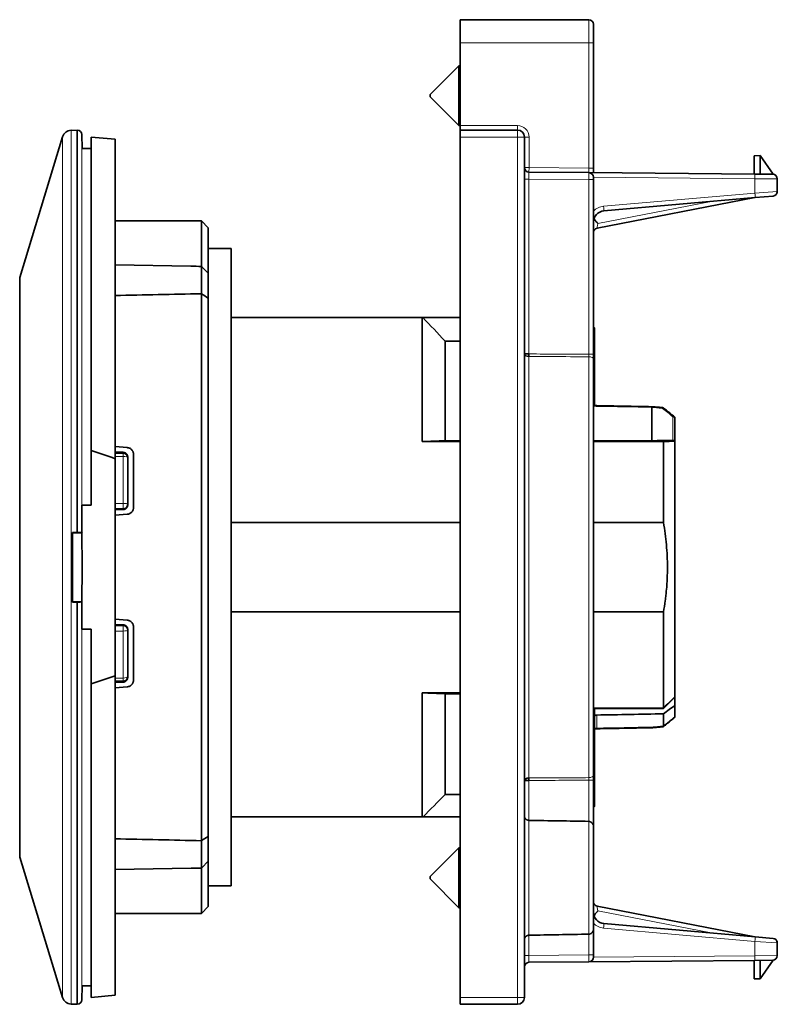
# Model space of a CAD drawing. Units: millimetres. Extents: x 40 to 291, y 10 to 199.
# Drawn here: x 40 to 73, y 82 to 124 of the extents above; entities that cross this region are included whole.
import ezdxf

# ---------------------------------------------------------------- set-up
doc = ezdxf.new("R2010")
doc.units = ezdxf.units.MM
doc.layers.add('1', color=7, linetype='Continuous', true_color=0xffffff)

msp = doc.modelspace()

# ---------------------------------------------------------------- linework, layer by layer
at = {"layer": '1', "color": 18, "linetype": 'Continuous', "lineweight": 35}
for p, q in [((59.525, 124.41), (65.125, 124.41)), ((59.525, 123.41), (59.525, 124.41)), ((65.325, 123.41), (65.325, 124.21)), ((59.525, 119.81), (59.525, 123.41)), ((65.325, 117.961), (65.325, 123.41)), ((59.475, 122.41), (58.225, 121.16)), ((59.525, 122.41), (59.475, 122.41)), ((59.475, 122.311), (59.475, 122.41)), ((59.475, 119.81), (59.475, 122.311)), ((58.225, 121.156), (58.225, 121.16)), ((58.225, 121.06), (58.225, 121.156)), ((58.225, 121.06), (59.475, 119.81)), ((42.871, 119.61), (42.607, 119.6)), ((42.875, 119.61), (42.871, 119.61)), ((42.871, 119.61), (42.871, 102.122)), ((43.087, 118.81), (43.075, 119.414)), ((59.475, 119.81), (59.525, 119.81)), ((59.525, 119.61), (59.525, 119.81)), ((59.525, 119.61), (62.025, 119.61)), ((59.525, 119.31), (59.525, 119.61)), ((42.239, 119.318), (40.371, 113.21)), ((44.525, 119.218), (43.475, 119.31)), ((43.475, 105.678), (43.475, 119.31)), ((44.525, 105.328), (44.525, 119.218)), ((59.525, 81.91), (59.525, 119.31)), ((62.325, 119.31), (62.325, 81.91)), ((43.475, 118.81), (43.087, 118.81)), ((72.575, 118.51), (72.325, 118.497)), ((72.325, 118.497), (72.325, 117.699)), ((73.149, 117.69), (72.575, 118.51)), ((72.575, 118.51), (72.575, 117.696)), ((62.523, 117.784), (65.127, 117.761)), ((65.127, 117.761), (72.348, 117.698)), ((65.325, 117.76), (65.325, 117.961)), ((65.325, 117.561), (65.325, 117.461)), ((65.325, 117.461), (65.325, 109.866)), ((72.348, 117.698), (73.127, 117.692)), ((73.325, 117.492), (73.325, 116.943)), ((73.325, 116.943), (73.325, 116.865)), ((72.343, 116.674), (65.487, 115.341)), ((72.364, 116.676), (65.782, 116.1)), ((73.143, 116.744), (72.364, 116.676)), ((48.275, 115.66), (44.525, 115.66)), ((48.575, 115.36), (48.275, 115.66)), ((48.275, 113.686), (48.275, 115.66)), ((48.575, 113.386), (48.575, 115.36)), ((48.575, 114.46), (49.571, 114.46)), ((49.571, 114.46), (49.571, 86.76)), ((47.815, 113.694), (44.525, 113.751)), ((48.28, 112.489), (48.28, 113.686)), ((48.575, 113.386), (48.297, 113.669)), ((40.371, 113.21), (40.371, 88.01)), ((48.575, 113.386), (48.575, 112.311)), ((48.275, 88.722), (48.275, 112.491)), ((48.575, 112.311), (48.575, 88.909)), ((57.871, 111.46), (49.571, 111.46)), ((57.871, 106.068), (57.871, 111.46)), ((57.907, 111.46), (59.525, 111.46)), ((65.371, 111.01), (65.325, 111.056)), ((65.371, 111.01), (65.371, 109.456)), ((58.871, 110.437), (59.525, 110.437)), ((58.871, 106.11), (58.871, 110.437)), ((62.325, 109.88), (62.522, 109.88)), ((65.325, 91.572), (65.325, 109.648)), ((65.371, 109.456), (65.371, 108.687)), ((65.371, 108.687), (65.371, 107.672)), ((67.871, 107.557), (67.871, 107.557)), ((67.871, 106.11), (67.871, 107.557)), ((68.871, 107.112), (68.871, 106.118)), ((45.051, 105.809), (44.525, 105.855)), ((57.871, 106.068), (59.525, 106.068)), ((59.525, 106.11), (58.871, 106.11)), ((67.871, 106.11), (65.325, 106.11)), ((65.325, 106.068), (68.371, 106.068)), ((68.371, 102.555), (68.371, 106.068)), ((68.871, 106.118), (68.871, 106.088)), ((68.871, 106.088), (68.871, 94.978)), ((43.475, 105.678), (43.475, 103.3)), ((44.525, 105.604), (44.871, 105.604)), ((44.871, 105.563), (44.525, 105.563)), ((44.525, 95.891), (44.525, 105.328)), ((45.071, 105.4), (45.071, 105.363)), ((45.071, 103.348), (45.071, 105.363)), ((45.325, 105.51), (45.325, 103.21)), ((43.475, 103.3), (43.075, 103.3)), ((45.071, 103.348), (45.071, 103.313)), ((44.525, 103.148), (44.871, 103.148)), ((44.871, 103.115), (44.525, 103.115)), ((44.525, 102.865), (45.051, 102.911)), ((49.571, 102.555), (59.525, 102.555)), ((65.325, 102.555), (68.371, 102.555)), ((42.671, 102.122), (42.671, 99.097)), ((43.08, 102.11), (42.671, 102.11)), ((42.871, 102.122), (42.875, 102.122)), ((43.08, 99.11), (42.671, 99.11)), ((42.875, 99.097), (42.871, 99.097)), ((42.871, 81.61), (42.871, 99.097)), ((59.525, 98.664), (49.571, 98.664)), ((68.371, 98.664), (65.325, 98.664)), ((68.371, 94.483), (68.371, 98.664)), ((45.051, 98.309), (44.525, 98.355)), ((44.525, 98.104), (44.871, 98.104)), ((44.871, 98.071), (44.525, 98.071)), ((43.075, 97.919), (43.475, 97.919)), ((43.475, 97.919), (43.475, 95.541)), ((45.071, 97.906), (45.071, 97.872)), ((45.071, 95.857), (45.071, 97.872)), ((45.325, 98.01), (45.325, 95.71)), ((44.525, 82.002), (44.525, 95.891)), ((43.475, 81.91), (43.475, 95.541)), ((44.525, 95.657), (44.871, 95.657)), ((44.871, 95.615), (44.525, 95.615)), ((45.071, 95.857), (45.071, 95.82)), ((44.525, 95.365), (45.051, 95.411)), ((57.871, 89.76), (57.871, 95.152)), ((59.525, 95.152), (57.871, 95.152)), ((58.871, 95.11), (58.871, 90.723)), ((59.525, 95.11), (58.871, 95.11)), ((68.871, 94.966), (68.38, 94.47)), ((68.871, 94.978), (68.871, 94.966)), ((68.871, 94.966), (68.871, 94.609)), ((68.871, 94.609), (68.871, 94.111)), ((65.371, 94.244), (65.325, 94.244)), ((65.371, 94.483), (65.371, 94.244)), ((68.371, 94.483), (65.371, 94.483)), ((68.371, 94.461), (65.371, 94.46)), ((65.371, 93.486), (65.371, 94.244)), ((68.371, 94.461), (68.371, 94.483)), ((68.38, 94.47), (68.371, 94.461)), ((68.371, 93.707), (68.371, 94.236)), ((65.325, 93.486), (65.371, 93.486)), ((65.371, 93.486), (65.371, 93.319)), ((65.371, 93.319), (65.371, 92.327)), ((65.371, 92.307), (65.325, 92.307)), ((65.371, 92.327), (65.371, 92.307)), ((65.371, 92.307), (65.371, 90.723)), ((62.522, 91.34), (62.325, 91.34)), ((65.325, 91.353), (65.325, 89.361)), ((59.525, 90.723), (58.871, 90.723)), ((65.371, 90.723), (65.325, 90.723)), ((65.371, 90.723), (65.371, 90.218)), ((65.325, 90.164), (65.371, 90.21)), ((65.371, 90.21), (65.371, 90.218)), ((49.571, 89.76), (57.871, 89.76)), ((59.525, 89.76), (57.917, 89.76)), ((65.325, 84.859), (65.325, 89.361)), ((48.28, 87.534), (48.28, 88.722)), ((48.575, 88.909), (48.575, 87.834)), ((59.475, 88.41), (58.225, 87.16)), ((59.525, 88.41), (59.475, 88.41)), ((59.475, 88.311), (59.475, 88.41)), ((59.475, 85.81), (59.475, 88.311)), ((40.371, 88.01), (42.239, 81.902)), ((48.295, 87.549), (48.575, 87.834)), ((48.575, 87.833), (48.575, 85.86)), ((44.525, 87.468), (47.824, 87.526)), ((48.275, 87.528), (48.275, 85.56)), ((58.225, 87.156), (58.225, 87.16)), ((58.225, 87.06), (58.225, 87.156)), ((58.225, 87.06), (59.475, 85.81)), ((49.571, 86.76), (48.575, 86.76)), ((48.275, 85.56), (48.575, 85.86)), ((59.475, 85.81), (59.525, 85.81)), ((65.487, 85.878), (72.343, 84.546)), ((44.525, 85.56), (48.275, 85.56)), ((65.325, 84.859), (65.325, 83.758)), ((65.782, 85.12), (72.364, 84.544)), ((72.364, 84.544), (73.143, 84.476)), ((73.325, 84.355), (73.325, 84.276)), ((73.325, 84.276), (73.325, 83.728)), ((72.348, 83.521), (65.127, 83.458)), ((65.325, 83.758), (65.325, 83.658)), ((72.325, 82.723), (72.325, 83.521)), ((73.127, 83.528), (72.348, 83.521)), ((73.149, 83.529), (72.575, 82.71)), ((72.575, 83.523), (72.575, 82.71)), ((65.127, 83.458), (62.523, 83.435)), ((72.575, 82.71), (72.325, 82.723)), ((43.075, 81.806), (43.087, 82.41)), ((43.087, 82.41), (43.475, 82.41)), ((43.475, 81.91), (44.525, 82.002)), ((59.525, 81.61), (59.525, 81.91)), ((42.607, 81.619), (42.871, 81.61)), ((42.871, 81.61), (42.875, 81.61)), ((62.025, 81.61), (59.525, 81.61))]:
    msp.add_line(p, q, dxfattribs=at)
at = {"layer": '1', "color": 8, "linetype": 'Continuous', "lineweight": 18}
for p, q in [((65.125, 124.41), (65.125, 123.41)), ((65.125, 123.41), (59.525, 123.41)), ((65.325, 123.41), (65.125, 123.41)), ((65.125, 117.961), (65.125, 123.41)), ((42.607, 119.6), (42.607, 81.619)), ((42.875, 102.122), (42.875, 119.61)), ((43.075, 119.414), (43.075, 102.121)), ((59.525, 119.81), (62.025, 119.81)), ((62.025, 119.81), (62.025, 119.61)), ((62.025, 119.31), (62.025, 119.61)), ((42.239, 119.318), (42.239, 81.902)), ((62.025, 119.31), (59.525, 119.31)), ((62.025, 119.31), (62.325, 119.31)), ((62.025, 81.91), (62.025, 119.31)), ((62.325, 119.31), (62.525, 119.31)), ((62.525, 119.31), (62.525, 117.984)), ((62.525, 117.984), (62.325, 117.984)), ((62.523, 117.784), (62.525, 117.984)), ((62.525, 117.984), (65.125, 117.961)), ((65.325, 117.961), (65.125, 117.961)), ((65.127, 117.761), (65.125, 117.961)), ((62.325, 117.484), (62.522, 117.484)), ((65.129, 117.461), (62.522, 117.484)), ((62.522, 117.484), (62.522, 109.88)), ((65.129, 117.461), (65.325, 117.461)), ((65.129, 109.866), (65.129, 117.461)), ((72.351, 117.498), (65.325, 117.56)), ((73.325, 117.492), (72.351, 117.498)), ((72.351, 116.875), (72.351, 117.498)), ((65.769, 116.299), (72.351, 116.875)), ((72.351, 116.875), (73.325, 116.943)), ((65.522, 115.551), (70.443, 116.508)), ((62.522, 109.771), (62.522, 91.449)), ((65.325, 109.866), (65.129, 109.866)), ((65.129, 91.462), (65.129, 109.757)), ((68.781, 106.114), (68.781, 107.149)), ((44.871, 105.428), (44.525, 105.428)), ((44.871, 105.563), (44.871, 105.428)), ((44.871, 103.385), (44.871, 105.428)), ((44.525, 103.385), (44.871, 103.385)), ((44.871, 103.385), (44.871, 103.148)), ((42.875, 81.61), (42.875, 99.097)), ((43.075, 99.099), (43.075, 81.806)), ((44.871, 98.071), (44.871, 97.834)), ((44.871, 97.834), (44.525, 97.834)), ((44.871, 95.792), (44.871, 97.834)), ((44.525, 95.792), (44.871, 95.792)), ((44.871, 95.792), (44.871, 95.657)), ((65.469, 94.183), (65.469, 93.617)), ((65.325, 93.319), (65.371, 93.319)), ((65.371, 92.327), (65.325, 92.327)), ((62.522, 91.34), (62.522, 89.606)), ((65.129, 91.353), (65.325, 91.353)), ((65.129, 89.561), (65.129, 91.353)), ((62.522, 89.606), (62.522, 84.614)), ((65.129, 84.659), (65.129, 89.561)), ((70.443, 84.712), (65.522, 85.668)), ((72.351, 84.345), (65.769, 84.92)), ((62.522, 84.614), (62.522, 83.735)), ((65.129, 83.758), (65.129, 84.659)), ((73.325, 84.276), (72.351, 84.345)), ((72.351, 83.721), (72.351, 84.345)), ((62.325, 83.735), (62.522, 83.735)), ((62.522, 83.735), (65.129, 83.758)), ((65.325, 83.758), (65.129, 83.758)), ((65.325, 83.66), (72.351, 83.721)), ((72.351, 83.721), (73.325, 83.728)), ((59.525, 81.91), (62.025, 81.91)), ((62.025, 81.91), (62.325, 81.91)), ((62.025, 81.61), (62.025, 81.91))]:
    msp.add_line(p, q, dxfattribs=at)
at = {"layer": '1', "color": 18, "linetype": 'Continuous', "lineweight": 35}
for centre, radius, start, end in [((65.125, 124.21), 0.2, 0, 90), ((42.621, 119.201), 0.4, 92, 163), ((42.875, 119.41), 0.2, 1.1458, 90), ((62.025, 119.31), 0.3, 0, 90), ((62.525, 117.984), 0.2, 180, 269.5), ((65.125, 117.561), 0.2, 0, 89.5), ((73.125, 117.492), 0.2, 0, 89.5), ((73.125, 116.943), 0.2, 275, 0), ((65.825, 115.602), 0.5, 95, 180), ((65.525, 115.145), 0.2, 101, 180), ((65.125, 89.361), 0.2, 0, 79.4904), ((65.525, 86.075), 0.2, 180, 259), ((65.825, 85.618), 0.5, 180, 265), ((65.125, 84.859), 0.2, 280.4894, 0), ((73.125, 84.276), 0.2, 0, 85), ((65.125, 83.658), 0.2, 270.5, 0), ((73.125, 83.728), 0.2, 270.5, 0), ((62.525, 83.235), 0.2, 90.5, 180), ((42.621, 82.019), 0.4, 197, 268), ((42.875, 81.81), 0.2, 270, 358.8542), ((62.025, 81.91), 0.3, 270, 0)]:
    msp.add_arc(centre, radius, start, end, dxfattribs=at)
at = {"layer": '1', "color": 8, "linetype": 'Continuous', "lineweight": 18}
for centre, radius, start, end in [((62.025, 119.31), 0.5, 0, 90), ((65.83, 115.602), 0.7, 95, 136.2004), ((65.83, 85.618), 0.7, 223.7996, 265)]:
    msp.add_arc(centre, radius, start, end, dxfattribs=at)
for centre, major_axis, ratio, start_param, end_param in [((62.525, 117.484), (-0.002, 0.3), 0.011632, 6.283016, 7.85366), ((65.125, 117.461), (0.002, 0.3), 0.011634, 4.712507, 6.283151), ((72.346, 117.498), (0.002, 0.2), 0.026176, 4.712617, 6.283185), ((72.346, 116.875), (-0.017, 0.199), 0.026077, 3.141593, 4.710108), ((65.764, 116.299), (0.017, -0.199), 0.026077, 0, 1.568515), ((65.525, 115.552), (0.038, 0.211), 0.014882, 1.579913, 3.14738), ((65.125, 109.648), (-0.2, 0), 0.545992, 3.141593, 4.694936), ((65.271, 107.672), (0.1, 0), 0.720617, 0.008203, 1.001318), ((65.466, 107.532), (-0.0019, -0.1), 0.018489, 3.141754, 3.928271), ((65.051, 100.61), (-374.25, 7.003), 0.018699, 4.705203, 4.71163), ((44.871, 105.363), (0.2, 0), 0.32445, 0, 1.570796), ((44.871, 103.348), (0.2, 0), 0.18689, 0, 1.570796), ((44.871, 97.872), (-0.2, 0), 0.18689, 1.570796, 3.141593), ((44.871, 95.857), (-0.2, 0), 0.32445, 1.570796, 3.141593), ((67.381, 99.881), (8.831, 9.132), 0.412653, 4.412418, 4.464899), ((65.466, 93.688), (0.0019, -0.1), 0.018489, 0.000847, 0.785226), ((65.054, 100.539), (374.248, 6.932), 0.01851, 4.713155, 4.719568), ((65.125, 91.572), (0.2, 0), 0.545992, 4.729842, 6.283185), ((65.525, 85.667), (-0.038, 0.211), 0.014882, 6.277398, 7.844865), ((65.764, 84.92), (-0.017, -0.199), 0.026077, 1.573078, 3.141593), ((72.346, 84.345), (0.017, 0.199), 0.026077, 4.71467, 6.283185), ((62.525, 83.735), (0.002, 0.3), 0.011632, 1.571118, 3.141762), ((65.125, 83.758), (-0.002, 0.3), 0.011634, 3.141627, 4.712271), ((72.346, 83.721), (0.002, -0.2), 0.026176, 0, 1.570568)]:
    msp.add_ellipse(centre, major_axis=major_axis, ratio=ratio, start_param=start_param, end_param=end_param, dxfattribs=at)
at = {"layer": '1', "color": 18, "linetype": 'Continuous', "lineweight": 35}
for centre, major_axis, ratio, start_param, end_param in [((62.525, 109.88), (-0.2, 0), 0.545325, 0, 1.553343), ((62.525, 109.88), (-0.001, -0.2), 0.017452, 4.712479, 5.289165), ((44.871, 105.363), (0.2, 0), 0.99863, 0, 1.570796), ((44.871, 103.348), (-0.2, 0), 0.99863, 1.570796, 3.141593), ((44.871, 97.872), (0.2, 0), 0.99863, 0, 1.570796), ((44.871, 95.857), (-0.2, 0), 0.99863, 1.570796, 3.141593), ((68.384, 100.61), (8.055, 8.359), 0.414013, 4.30515, 4.362189), ((68.871, 100.61), (343.696, 6.366), 0.01851, 4.702146, 4.710592), ((62.525, 91.34), (0.2, 0), 0.545325, 1.58825, 3.141593), ((62.525, 91.34), (0.001, -0.2), 0.017452, 4.135613, 4.712299)]:
    msp.add_ellipse(centre, major_axis=major_axis, ratio=ratio, start_param=start_param, end_param=end_param, dxfattribs=at)
for points, knots in [([(65.355, 115.771), (65.364, 115.75), (65.376, 115.73), (65.4, 115.691), (65.414, 115.672), (65.443, 115.636), (65.458, 115.619), (65.482, 115.593), (65.49, 115.584), (65.506, 115.568), (65.514, 115.559), (65.522, 115.551)], [0, 0, 0, 0, 0.25, 0.25, 0.5, 0.5, 0.75, 0.75, 0.875, 0.875, 1, 1, 1, 1]), ([(65.325, 109.866), (65.325, 109.827), (65.325, 109.789), (65.325, 109.715), (65.325, 109.68), (65.325, 109.648)], [0, 0, 0, 0, 0.5, 0.5, 1, 1, 1, 1]), ([(65.325, 108.797), (65.328, 108.795), (65.33, 108.792), (65.338, 108.785), (65.342, 108.779), (65.351, 108.766), (65.354, 108.76), (65.361, 108.746), (65.363, 108.739), (65.367, 108.724), (65.369, 108.717), (65.371, 108.702), (65.371, 108.694), (65.371, 108.687)], [0, 0, 0, 0, 0.076833, 0.076833, 0.261466, 0.261466, 0.4461, 0.4461, 0.630733, 0.630733, 0.815367, 0.815367, 1, 1, 1, 1]), ([(65.468, 107.632), (65.468, 107.632), (65.465, 107.632), (65.46, 107.632), (65.454, 107.632), (65.448, 107.633), (65.441, 107.634), (65.436, 107.635), (65.43, 107.636), (65.425, 107.638), (65.419, 107.64), (65.413, 107.641), (65.408, 107.644), (65.403, 107.646), (65.399, 107.648), (65.395, 107.65), (65.391, 107.652), (65.388, 107.655), (65.385, 107.657), (65.382, 107.659), (65.38, 107.661), (65.378, 107.663), (65.376, 107.665), (65.374, 107.667), (65.373, 107.668), (65.372, 107.67), (65.372, 107.671), (65.371, 107.672), (65.371, 107.672), (65.371, 107.672), (65.371, 107.672)], [0, 0, 0, 0, 0.005602, 0.042297, 0.078906, 0.115359, 0.151591, 0.183706, 0.216729, 0.252937, 0.289592, 0.326526, 0.363539, 0.400364, 0.436794, 0.472653, 0.507793, 0.54211, 0.575547, 0.608105, 0.640522, 0.679293, 0.718834, 0.759055, 0.799842, 0.841113, 0.882845, 0.925091, 0.967998, 1, 1, 1, 1]), ([(67.871, 107.557), (67.871, 107.562), (67.872, 107.566), (67.872, 107.573), (67.872, 107.577), (67.872, 107.582), (67.872, 107.584), (67.872, 107.586), (67.872, 107.587), (67.872, 107.587), (67.872, 107.587), (67.872, 107.587)], [0, 0, 0, 0, 0.24913, 0.24913, 0.49826, 0.49826, 0.74739, 0.74739, 0.99652, 0.99652, 1, 1, 1, 1]), ([(68.338, 107.515), (68.341, 107.52), (68.343, 107.523), (68.348, 107.53), (68.351, 107.533), (68.355, 107.537), (68.357, 107.539), (68.361, 107.542), (68.363, 107.543), (68.366, 107.543), (68.367, 107.543), (68.368, 107.542)], [0, 0, 0, 0, 0.201244, 0.201244, 0.402487, 0.402487, 0.603731, 0.603731, 0.804974, 0.804974, 1, 1, 1, 1]), ([(68.859, 107.14), (68.85, 107.147), (68.821, 107.171), (68.771, 107.213), (68.708, 107.265), (68.645, 107.317), (68.582, 107.369), (68.518, 107.421), (68.455, 107.472), (68.405, 107.512), (68.376, 107.535), (68.368, 107.542)], [0, 0, 0, 0, 0.050545, 0.179167, 0.307868, 0.43666, 0.565539, 0.694501, 0.823541, 0.952656, 1, 1, 1, 1]), ([(68.781, 107.149), (68.787, 107.15), (68.793, 107.151), (68.805, 107.153), (68.81, 107.153), (68.821, 107.153), (68.826, 107.152), (68.836, 107.151), (68.84, 107.149), (68.848, 107.146), (68.852, 107.144), (68.859, 107.14), (68.862, 107.137), (68.866, 107.131), (68.868, 107.128), (68.871, 107.12), (68.871, 107.117), (68.871, 107.112)], [0, 0, 0, 0, 0.125, 0.125, 0.25, 0.25, 0.375, 0.375, 0.5, 0.5, 0.625, 0.625, 0.75, 0.75, 0.875, 0.875, 1, 1, 1, 1]), ([(45.051, 105.809), (45.071, 105.807), (45.089, 105.803), (45.117, 105.796), (45.126, 105.793), (45.143, 105.786), (45.152, 105.782), (45.177, 105.769), (45.193, 105.759), (45.215, 105.742), (45.223, 105.736), (45.236, 105.723), (45.243, 105.717), (45.261, 105.696), (45.272, 105.681), (45.286, 105.658), (45.291, 105.65), (45.299, 105.633), (45.302, 105.625), (45.312, 105.599), (45.317, 105.582), (45.324, 105.546), (45.325, 105.528), (45.325, 105.51)], [0, 0, 0, 0, 0.125, 0.125, 0.1875, 0.1875, 0.25, 0.25, 0.375, 0.375, 0.4375, 0.4375, 0.5, 0.5, 0.625, 0.625, 0.6875, 0.6875, 0.75, 0.75, 0.875, 0.875, 1, 1, 1, 1]), ([(68.871, 106.118), (68.871, 106.117), (68.869, 106.117), (68.864, 106.116), (68.861, 106.116), (68.856, 106.116), (68.852, 106.115), (68.845, 106.115), (68.84, 106.115), (68.831, 106.114), (68.826, 106.114), (68.814, 106.114), (68.808, 106.114), (68.795, 106.114), (68.788, 106.114), (68.781, 106.114)], [0, 0, 0, 0, 0.25, 0.25, 0.375, 0.375, 0.5, 0.5, 0.625, 0.625, 0.75, 0.75, 0.875, 0.875, 1, 1, 1, 1]), ([(44.871, 105.604), (44.885, 105.604), (44.899, 105.603), (44.925, 105.597), (44.938, 105.593), (44.963, 105.582), (44.975, 105.575), (44.991, 105.563), (44.996, 105.559), (45.006, 105.55), (45.016, 105.541), (45.024, 105.531), (45.032, 105.521), (45.036, 105.515), (45.047, 105.499), (45.052, 105.487), (45.062, 105.463), (45.065, 105.451), (45.07, 105.425), (45.071, 105.413), (45.071, 105.4)], [0, 0, 0, 0, 0.125, 0.125, 0.25, 0.25, 0.375, 0.375, 0.4375, 0.4375, 0.5, 0.5625, 0.5625, 0.625, 0.625, 0.75, 0.75, 0.875, 0.875, 1, 1, 1, 1]), ([(45.071, 103.313), (45.071, 103.3), (45.07, 103.287), (45.066, 103.269), (45.065, 103.262), (45.061, 103.25), (45.059, 103.244), (45.051, 103.226), (45.045, 103.214), (45.031, 103.193), (45.022, 103.183), (45.004, 103.164), (44.994, 103.156), (44.978, 103.145), (44.972, 103.142), (44.96, 103.136), (44.954, 103.133), (44.936, 103.125), (44.924, 103.121), (44.898, 103.116), (44.885, 103.115), (44.871, 103.115)], [0, 0, 0, 0, 0.125, 0.125, 0.1875, 0.1875, 0.25, 0.25, 0.375, 0.375, 0.5, 0.5, 0.625, 0.625, 0.6875, 0.6875, 0.75, 0.75, 0.875, 0.875, 1, 1, 1, 1]), ([(45.325, 103.21), (45.325, 103.191), (45.324, 103.173), (45.318, 103.146), (45.316, 103.137), (45.311, 103.119), (45.308, 103.11), (45.298, 103.084), (45.29, 103.068), (45.276, 103.044), (45.271, 103.037), (45.259, 103.022), (45.253, 103.015), (45.235, 102.994), (45.221, 102.982), (45.191, 102.959), (45.175, 102.949), (45.142, 102.933), (45.125, 102.926), (45.098, 102.918), (45.089, 102.916), (45.07, 102.913), (45.061, 102.912), (45.051, 102.911)], [0, 0, 0, 0, 0.125, 0.125, 0.1875, 0.1875, 0.25, 0.25, 0.375, 0.375, 0.4375, 0.4375, 0.5, 0.5, 0.625, 0.625, 0.75, 0.75, 0.875, 0.875, 0.9375, 0.9375, 1, 1, 1, 1]), ([(68.371, 102.555), (68.429, 102.232), (68.473, 101.909), (68.531, 101.262), (68.546, 100.938), (68.546, 100.289), (68.532, 99.964), (68.495, 99.557), (68.487, 99.476), (68.468, 99.313), (68.458, 99.231), (68.426, 98.988), (68.4, 98.826), (68.371, 98.664)], [0, 0, 0, 0, 0.25, 0.25, 0.5, 0.5, 0.75, 0.75, 0.8125, 0.8125, 0.875, 0.875, 1, 1, 1, 1]), ([(43.075, 102.121), (43.075, 102.121), (43.073, 102.121), (43.069, 102.121), (43.068, 102.121), (43.064, 102.121), (43.061, 102.121), (43.054, 102.121), (43.048, 102.121), (43.033, 102.122), (43.025, 102.122), (43.006, 102.122), (42.996, 102.122), (42.98, 102.122), (42.974, 102.122), (42.963, 102.122), (42.957, 102.122), (42.939, 102.122), (42.927, 102.122), (42.901, 102.122), (42.888, 102.122), (42.875, 102.122)], [0, 0, 0, 0, 0.125, 0.125, 0.1875, 0.1875, 0.25, 0.25, 0.375, 0.375, 0.5, 0.5, 0.625, 0.625, 0.6875, 0.6875, 0.75, 0.75, 0.875, 0.875, 1, 1, 1, 1]), ([(43.1, 102.11), (43.096, 102.112), (43.092, 102.113), (43.083, 102.117), (43.079, 102.119), (43.075, 102.121)], [0, 0, 0, 0, 0.500312, 0.500312, 1, 1, 1, 1]), ([(42.875, 99.097), (42.888, 99.097), (42.901, 99.097), (42.92, 99.097), (42.926, 99.097), (42.939, 99.097), (42.945, 99.097), (42.963, 99.097), (42.974, 99.097), (42.996, 99.097), (43.006, 99.098), (43.025, 99.098), (43.033, 99.098), (43.044, 99.098), (43.047, 99.098), (43.053, 99.098), (43.056, 99.098), (43.064, 99.098), (43.068, 99.098), (43.073, 99.099), (43.075, 99.099), (43.075, 99.099)], [0, 0, 0, 0, 0.125, 0.125, 0.1875, 0.1875, 0.25, 0.25, 0.375, 0.375, 0.5, 0.5, 0.625, 0.625, 0.6875, 0.6875, 0.75, 0.75, 0.875, 0.875, 1, 1, 1, 1]), ([(44.871, 98.104), (44.885, 98.104), (44.898, 98.103), (44.917, 98.099), (44.923, 98.098), (44.936, 98.094), (44.942, 98.092), (44.96, 98.084), (44.972, 98.078), (44.988, 98.067), (44.993, 98.063), (45.004, 98.055), (45.008, 98.051), (45.022, 98.037), (45.03, 98.027), (45.041, 98.011), (45.045, 98.005), (45.051, 97.994), (45.056, 97.982), (45.061, 97.97), (45.065, 97.957), (45.066, 97.951), (45.07, 97.932), (45.071, 97.919), (45.071, 97.906)], [0, 0, 0, 0, 0.125, 0.125, 0.1875, 0.1875, 0.25, 0.25, 0.375, 0.375, 0.4375, 0.4375, 0.5, 0.5, 0.625, 0.625, 0.6875, 0.6875, 0.75, 0.8125, 0.8125, 0.875, 0.875, 1, 1, 1, 1]), ([(45.051, 98.309), (45.07, 98.307), (45.088, 98.304), (45.115, 98.296), (45.124, 98.293), (45.142, 98.287), (45.15, 98.283), (45.175, 98.27), (45.191, 98.261), (45.213, 98.244), (45.22, 98.238), (45.234, 98.225), (45.241, 98.219), (45.26, 98.198), (45.271, 98.183), (45.285, 98.16), (45.29, 98.152), (45.298, 98.135), (45.302, 98.127), (45.312, 98.101), (45.317, 98.083), (45.322, 98.056), (45.323, 98.047), (45.325, 98.028), (45.325, 98.019), (45.325, 98.01)], [0, 0, 0, 0, 0.125, 0.125, 0.1875, 0.1875, 0.25, 0.25, 0.375, 0.375, 0.4375, 0.4375, 0.5, 0.5, 0.625, 0.625, 0.6875, 0.6875, 0.75, 0.75, 0.875, 0.875, 0.9375, 0.9375, 1, 1, 1, 1]), ([(45.071, 95.82), (45.071, 95.807), (45.07, 95.794), (45.065, 95.769), (45.062, 95.756), (45.052, 95.732), (45.047, 95.721), (45.036, 95.704), (45.033, 95.699), (45.025, 95.688), (45.02, 95.683), (45.007, 95.669), (44.997, 95.66), (44.981, 95.648), (44.975, 95.645), (44.963, 95.638), (44.957, 95.635), (44.939, 95.627), (44.926, 95.623), (44.906, 95.618), (44.899, 95.617), (44.885, 95.616), (44.878, 95.615), (44.871, 95.615)], [0, 0, 0, 0, 0.125, 0.125, 0.25, 0.25, 0.375, 0.375, 0.4375, 0.4375, 0.5, 0.5, 0.625, 0.625, 0.6875, 0.6875, 0.75, 0.75, 0.875, 0.875, 0.9375, 0.9375, 1, 1, 1, 1]), ([(45.325, 95.71), (45.325, 95.691), (45.324, 95.673), (45.317, 95.638), (45.312, 95.62), (45.299, 95.586), (45.291, 95.57), (45.277, 95.546), (45.272, 95.539), (45.261, 95.524), (45.255, 95.517), (45.237, 95.496), (45.223, 95.483), (45.201, 95.466), (45.193, 95.461), (45.177, 95.451), (45.169, 95.446), (45.144, 95.433), (45.126, 95.426), (45.099, 95.419), (45.09, 95.416), (45.071, 95.413), (45.061, 95.412), (45.051, 95.411)], [0, 0, 0, 0, 0.125, 0.125, 0.25, 0.25, 0.375, 0.375, 0.4375, 0.4375, 0.5, 0.5, 0.625, 0.625, 0.6875, 0.6875, 0.75, 0.75, 0.875, 0.875, 0.9375, 0.9375, 1, 1, 1, 1]), ([(65.371, 94.113), (65.371, 94.118), (65.372, 94.122), (65.374, 94.131), (65.376, 94.135), (65.381, 94.144), (65.384, 94.148), (65.391, 94.155), (65.395, 94.159), (65.404, 94.165), (65.409, 94.168), (65.42, 94.173), (65.425, 94.175), (65.443, 94.181), (65.456, 94.183), (65.469, 94.183)], [0, 0, 0, 0, 0.125, 0.125, 0.25, 0.25, 0.375, 0.375, 0.5, 0.5, 0.625, 0.625, 0.75, 0.75, 1, 1, 1, 1]), ([(68.368, 93.678), (68.377, 93.684), (68.406, 93.708), (68.456, 93.748), (68.52, 93.8), (68.583, 93.851), (68.646, 93.903), (68.709, 93.955), (68.772, 94.008), (68.822, 94.049), (68.851, 94.073), (68.859, 94.08)], [0, 0, 0, 0, 0.050092, 0.17925, 0.308336, 0.437345, 0.566275, 0.69512, 0.823877, 0.952541, 1, 1, 1, 1]), ([(68.859, 94.08), (68.861, 94.081), (68.863, 94.083), (68.866, 94.088), (68.868, 94.092), (68.871, 94.099), (68.871, 94.103), (68.871, 94.107)], [0, 0, 0, 0, 0.256612, 0.256612, 0.628306, 0.628306, 1, 1, 1, 1]), ([(65.371, 93.547), (65.371, 93.547), (65.371, 93.547), (65.371, 93.547), (65.371, 93.547), (65.372, 93.548), (65.372, 93.549), (65.373, 93.551), (65.374, 93.552), (65.376, 93.554), (65.377, 93.556), (65.379, 93.558), (65.382, 93.56), (65.384, 93.562), (65.387, 93.564), (65.39, 93.566), (65.394, 93.569), (65.398, 93.571), (65.402, 93.573), (65.407, 93.575), (65.412, 93.577), (65.417, 93.579), (65.422, 93.581), (65.428, 93.583), (65.434, 93.584), (65.44, 93.585), (65.446, 93.586), (65.452, 93.587), (65.458, 93.587), (65.464, 93.588), (65.467, 93.588), (65.468, 93.588)], [0, 0, 0, 0, 0.025425, 0.065952, 0.108614, 0.14977, 0.18992, 0.229378, 0.268304, 0.306755, 0.344707, 0.382086, 0.418781, 0.447888, 0.478745, 0.509893, 0.541872, 0.574641, 0.608124, 0.642206, 0.676741, 0.711557, 0.746467, 0.781231, 0.815646, 0.846457, 0.879176, 0.913444, 0.947963, 0.982683, 1, 1, 1, 1]), ([(67.872, 93.632), (67.872, 93.632), (67.871, 93.633), (67.871, 93.636), (67.871, 93.638), (67.87, 93.642), (67.87, 93.646), (67.87, 93.653), (67.869, 93.657), (67.869, 93.662)], [0, 0, 0, 0, 0.24779, 0.24779, 0.498527, 0.498527, 0.749263, 0.749263, 1, 1, 1, 1]), ([(68.366, 93.677), (68.367, 93.677), (68.368, 93.677), (68.37, 93.679), (68.371, 93.68), (68.372, 93.685), (68.372, 93.687), (68.372, 93.694), (68.372, 93.697), (68.372, 93.702)], [0, 0, 0, 0, 0.190949, 0.190949, 0.460633, 0.460633, 0.730316, 0.730316, 1, 1, 1, 1]), ([(65.325, 91.353), (65.325, 91.392), (65.325, 91.43), (65.325, 91.504), (65.325, 91.539), (65.325, 91.572)], [0, 0, 0, 0, 0.5, 0.5, 1, 1, 1, 1]), ([(62.325, 89.795), (62.325, 89.79), (62.325, 89.784), (62.326, 89.774), (62.328, 89.763), (62.33, 89.753), (62.333, 89.743), (62.335, 89.737), (62.341, 89.722), (62.346, 89.712), (62.358, 89.693), (62.365, 89.683), (62.381, 89.665), (62.39, 89.656), (62.406, 89.644), (62.411, 89.64), (62.423, 89.633), (62.429, 89.63), (62.441, 89.624), (62.448, 89.621), (62.462, 89.616), (62.469, 89.614), (62.491, 89.608), (62.506, 89.606), (62.522, 89.606)], [0, 0, 0, 0, 0.0625, 0.0625, 0.125, 0.1875, 0.1875, 0.25, 0.25, 0.375, 0.375, 0.5, 0.5, 0.625, 0.625, 0.6875, 0.6875, 0.75, 0.75, 0.8125, 0.8125, 0.875, 0.875, 1, 1, 1, 1]), ([(65.522, 85.668), (65.514, 85.66), (65.506, 85.652), (65.49, 85.635), (65.482, 85.626), (65.458, 85.601), (65.443, 85.583), (65.414, 85.547), (65.4, 85.529), (65.376, 85.49), (65.364, 85.47), (65.355, 85.448)], [0, 0, 0, 0, 0.125, 0.125, 0.25, 0.25, 0.5, 0.5, 0.75, 0.75, 1, 1, 1, 1]), ([(62.522, 84.614), (62.506, 84.613), (62.491, 84.611), (62.469, 84.606), (62.462, 84.604), (62.448, 84.599), (62.441, 84.596), (62.429, 84.59), (62.423, 84.586), (62.411, 84.579), (62.406, 84.575), (62.39, 84.563), (62.381, 84.555), (62.365, 84.536), (62.358, 84.527), (62.346, 84.507), (62.341, 84.497), (62.335, 84.482), (62.333, 84.477), (62.33, 84.466), (62.328, 84.456), (62.326, 84.446), (62.325, 84.435), (62.325, 84.43), (62.325, 84.425)], [0, 0, 0, 0, 0.125, 0.125, 0.1875, 0.1875, 0.25, 0.25, 0.3125, 0.3125, 0.375, 0.375, 0.5, 0.5, 0.625, 0.625, 0.75, 0.75, 0.8125, 0.8125, 0.875, 0.9375, 0.9375, 1, 1, 1, 1])]:
    msp.add_open_spline(points, degree=3, knots=knots, dxfattribs=at)
for points, degree in [([(47.815, 113.694), (47.97, 113.691), (48.125, 113.689), (48.28, 113.686)], 3), ([(48.279, 113.687), (48.285, 113.681), (48.29, 113.676), (48.296, 113.67)], 3), ([(48.275, 112.497), (47.025, 112.47), (45.775, 112.444), (44.525, 112.419)], 3), ([(48.275, 112.491), (48.375, 112.43), (48.475, 112.37), (48.575, 112.311)], 3), ([(57.907, 111.46), (57.899, 111.46), (57.887, 111.46), (57.871, 111.46)], 3), ([(57.907, 111.46), (58.233, 111.122), (58.555, 110.782), (58.871, 110.437)], 3), ([(65.371, 109.456), (65.356, 109.475), (65.341, 109.494), (65.325, 109.513)], 3), ([(67.872, 107.587), (66.67, 107.609), (65.468, 107.632)], 2), ([(68.366, 107.543), (67.872, 107.587)], 1), ([(58.871, 106.11), (58.542, 106.096), (58.209, 106.082), (57.871, 106.068)], 3), ([(68.781, 106.114), (68.478, 106.112), (68.175, 106.111), (67.871, 106.11)], 3), ([(68.371, 106.068), (68.539, 106.075), (68.706, 106.082), (68.871, 106.088)], 3), ([(43.475, 105.678), (43.826, 105.565), (44.176, 105.448), (44.525, 105.328)], 3), ([(43.075, 103.3), (43.08, 102.404), (43.085, 100.61), (43.08, 98.816), (43.075, 97.919)], 3), ([(42.671, 102.122), (42.738, 102.122), (42.805, 102.122), (42.871, 102.122)], 3), ([(42.871, 99.097), (42.805, 99.097), (42.738, 99.097), (42.671, 99.097)], 3), ([(43.075, 99.099), (43.083, 99.102), (43.092, 99.106), (43.1, 99.11)], 3), ([(44.525, 95.891), (44.176, 95.771), (43.826, 95.654), (43.475, 95.541)], 3), ([(57.871, 95.152), (58.209, 95.138), (58.542, 95.124), (58.871, 95.11)], 3), ([(68.371, 94.483), (68.538, 94.648), (68.705, 94.813), (68.871, 94.978)], 3), ([(68.871, 94.111), (68.871, 94.11), (68.871, 94.108), (68.871, 94.107)], 3), ([(65.468, 93.588), (66.67, 93.61), (67.872, 93.632)], 2), ([(67.872, 93.632), (68.366, 93.677)], 1), ([(68.371, 93.707), (68.371, 93.705), (68.372, 93.703), (68.372, 93.702)], 3), ([(58.871, 90.723), (58.554, 90.402), (58.235, 90.08), (57.917, 89.76)], 3), ([(65.325, 90.171), (65.341, 90.187), (65.356, 90.202), (65.371, 90.218)], 3), ([(57.871, 89.76), (57.894, 89.76), (57.91, 89.76), (57.917, 89.76)], 3), ([(65.129, 89.561), (64.26, 89.576), (63.391, 89.591), (62.522, 89.606)], 3), ([(65.129, 89.561), (65.14, 89.561), (65.152, 89.559), (65.163, 89.557)], 3), ([(48.28, 88.722), (47.029, 88.749), (45.777, 88.775), (44.525, 88.801)], 3), ([(48.279, 88.731), (48.378, 88.791), (48.477, 88.85), (48.575, 88.909)], 3), ([(47.824, 87.526), (47.974, 87.528), (48.125, 87.531), (48.275, 87.533)], 3), ([(48.275, 87.528), (48.282, 87.535), (48.288, 87.541), (48.295, 87.548)], 3), ([(62.522, 84.614), (63.391, 84.628), (64.26, 84.643), (65.129, 84.659)], 3), ([(65.165, 84.663), (65.153, 84.66), (65.141, 84.659), (65.129, 84.659)], 3)]:
    msp.add_open_spline(points, degree=degree, dxfattribs=at)
at = {"layer": '1', "color": 8, "linetype": 'Continuous', "lineweight": 18}
for points, knots in [([(62.522, 109.88), (62.956, 109.877), (63.391, 109.875), (64.26, 109.871), (64.694, 109.868), (65.129, 109.866)], [0, 0, 0, 0, 0.500119, 0.500119, 1, 1, 1, 1]), ([(65.129, 109.757), (64.995, 109.758), (64.862, 109.758), (64.196, 109.762), (63.662, 109.765), (62.927, 109.768), (62.724, 109.77), (62.522, 109.771)], [0, 0, 0, 0, 0.153409, 0.153409, 0.767044, 0.767044, 1, 1, 1, 1]), ([(65.129, 109.866), (65.129, 109.847), (65.129, 109.828), (65.129, 109.791), (65.129, 109.773), (65.129, 109.757)], [0, 0, 0, 0, 0.5, 0.5, 1, 1, 1, 1]), ([(65.325, 107.648), (65.326, 107.647), (65.327, 107.646), (65.337, 107.639), (65.347, 107.633), (65.368, 107.623), (65.379, 107.618), (65.397, 107.612), (65.403, 107.611), (65.415, 107.608), (65.421, 107.607), (65.44, 107.604), (65.453, 107.603), (65.466, 107.602)], [0, 0, 0, 0, 0.024447, 0.024447, 0.268335, 0.268335, 0.512223, 0.512223, 0.634167, 0.634167, 0.756112, 0.756112, 1, 1, 1, 1]), ([(68.338, 107.515), (68.272, 107.521), (68.206, 107.527), (68.05, 107.541), (67.961, 107.549), (67.871, 107.557)], [0, 0, 0, 0, 0.42611, 0.42611, 1, 1, 1, 1]), ([(65.371, 93.548), (65.371, 93.556), (65.374, 93.565), (65.381, 93.578), (65.384, 93.582), (65.391, 93.589), (65.395, 93.593), (65.404, 93.599), (65.409, 93.602), (65.42, 93.607), (65.425, 93.609), (65.437, 93.613), (65.443, 93.614), (65.456, 93.616), (65.462, 93.617), (65.469, 93.617)], [0, 0, 0, 0, 0.25, 0.25, 0.375, 0.375, 0.5, 0.5, 0.625, 0.625, 0.75, 0.75, 0.875, 0.875, 1, 1, 1, 1]), ([(67.869, 93.662), (67.95, 93.669), (68.031, 93.676), (68.198, 93.691), (68.285, 93.699), (68.371, 93.707)], [0, 0, 0, 0, 0.482567, 0.482567, 1, 1, 1, 1]), ([(62.522, 91.449), (62.655, 91.45), (62.788, 91.45), (63.455, 91.454), (63.988, 91.457), (64.724, 91.46), (64.926, 91.461), (65.129, 91.462)], [0, 0, 0, 0, 0.153409, 0.153409, 0.767044, 0.767044, 1, 1, 1, 1]), ([(65.129, 91.353), (64.694, 91.351), (64.26, 91.349), (63.391, 91.344), (62.956, 91.342), (62.522, 91.34)], [0, 0, 0, 0, 0.499881, 0.499881, 1, 1, 1, 1]), ([(65.129, 91.462), (65.129, 91.446), (65.129, 91.429), (65.129, 91.392), (65.129, 91.373), (65.129, 91.353)], [0, 0, 0, 0, 0.5, 0.5, 1, 1, 1, 1])]:
    msp.add_open_spline(points, degree=3, knots=knots, dxfattribs=at)
msp.add_open_spline([(68.781, 107.149), (68.634, 107.273), (68.486, 107.396), (68.338, 107.515)], degree=3, dxfattribs=at)

doc.saveas('drawing.dxf')
